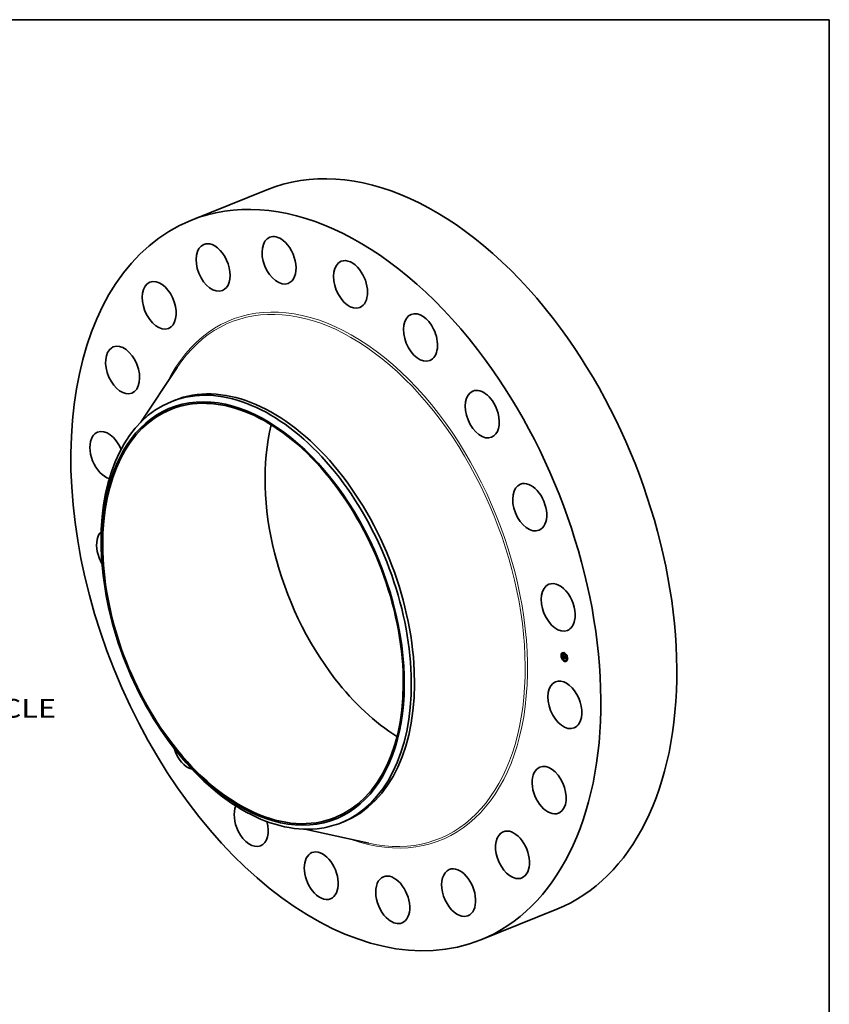
# Model space of a CAD drawing. Extents: x 0 to 10.8, y 0 to 8.2.
# Drawn here: x 6.5 to 10.8, y 3 to 8.2 of the extents above; entities that cross this region are included whole.
import ezdxf
from ezdxf.enums import TextEntityAlignment as Align

# ---------------------------------------------------------------- set-up
doc = ezdxf.new("R2010")
doc.units = 0
doc.header["$MEASUREMENT"] = 0
doc.layers.get('0').update_dxf_attribs({"lineweight": 13})
doc.layers.add('1', color=7, linetype='Continuous', lineweight=13)
doc.styles.get("Standard").update_dxf_attribs({"font": 'isocp.shx'})

# ---------------------------------------------------------------- blocks, each defined once
blk = doc.blocks.new('BLOCK10')
at = {"color": 7, "lineweight": 13, "ltscale": 0.03937}
blk.add_text('BOLT CIRCLE', height=0.984252, dxfattribs=at).set_placement((21.835332, -11.685038), (31.717678, -11.685038), align=Align.FIT)

msp = doc.modelspace()

# ---------------------------------------------------------------- linework, layer by layer
at = {"color": 7, "lineweight": 35, "ltscale": 0.010825}
for p, q in [((7.374721, 7.189441), (7.776293, 7.351442)), ((8.908686, 3.387211), (9.310257, 3.549212))]:
    msp.add_line(p, q, dxfattribs=at)
at = {"color": 7, "lineweight": 35, "ltscale": 0.008671}
for p, q in [((7.110201, 6.122816), (7.302268, 6.411624)), ((7.978015, 3.971671), (8.316728, 3.896987))]:
    msp.add_line(p, q, dxfattribs=at)
at = {"color": 7, "lineweight": 35, "ltscale": 0.000465}
for p, q in [((7.271258, 6.23114), (7.288505, 6.238098)), ((8.169189, 4.005444), (8.186436, 4.012402))]:
    msp.add_line(p, q, dxfattribs=at)
at = {"color": 7, "lineweight": 35, "ltscale": 3e-05}
for p, q in [((9.338194, 4.901264), (9.337099, 4.900822)), ((9.339317, 4.898482), (9.338222, 4.89804)), ((9.3431, 4.899855), (9.342005, 4.899413)), ((9.348426, 4.903688), (9.34733, 4.903247)), ((9.349548, 4.900906), (9.348453, 4.900464)), ((9.359482, 4.894089), (9.358387, 4.893647)), ((9.334782, 4.888236), (9.333686, 4.887794)), ((9.335904, 4.885454), (9.334809, 4.885012)), ((9.340186, 4.872236), (9.339091, 4.871794)), ((9.341309, 4.869454), (9.340214, 4.869012)), ((9.345055, 4.884992), (9.34615, 4.885434)), ((9.345161, 4.870989), (9.346256, 4.87143)), ((9.345398, 4.87108), (9.346493, 4.871522)), ((9.345456, 4.875702), (9.346551, 4.876144)), ((9.345631, 4.871164), (9.346726, 4.871606)), ((9.345824, 4.87547), (9.346919, 4.875912)), ((9.34586, 4.871241), (9.346956, 4.871682)), ((9.346007, 4.875516), (9.347103, 4.875958)), ((9.346085, 4.871309), (9.347181, 4.871751)), ((9.34786, 4.88833), (9.348955, 4.888772)), ((9.348161, 4.883946), (9.349256, 4.884387)), ((9.348207, 4.88364), (9.349302, 4.884082)), ((9.348779, 4.883737), (9.349874, 4.884179)), ((9.349124, 4.883621), (9.35022, 4.884063)), ((9.349323, 4.883554), (9.350418, 4.883996)), ((9.351243, 4.862637), (9.350147, 4.862195)), ((9.352365, 4.859855), (9.35127, 4.859413)), ((9.357691, 4.863688), (9.356596, 4.863246)), ((9.360604, 4.891307), (9.359509, 4.890865)), ((9.361474, 4.865061), (9.360379, 4.86462)), ((9.362596, 4.862279), (9.361501, 4.861837)), ((9.364887, 4.878089), (9.363791, 4.877648)), ((9.366009, 4.875307), (9.364914, 4.874865))]:
    msp.add_line(p, q, dxfattribs=at)
at = {"color": 7, "lineweight": 35, "ltscale": 5e-06}
for p, q in [((9.343484, 4.894373), (9.343611, 4.894212)), ((9.343611, 4.894212), (9.343731, 4.89406)), ((9.343731, 4.89406), (9.343846, 4.893918)), ((9.344011, 4.89449), (9.344192, 4.894563)), ((9.344254, 4.894155), (9.344446, 4.894233)), ((9.344496, 4.893842), (9.344697, 4.893923)), ((9.345215, 4.892489), (9.345352, 4.892369)), ((9.345352, 4.892369), (9.345498, 4.892244)), ((9.345621, 4.891916), (9.345451, 4.891844)), ((9.345498, 4.892244), (9.345652, 4.892113)), ((9.345621, 4.891916), (9.345799, 4.891988)), ((9.345805, 4.891983), (9.345621, 4.891916)), ((9.345652, 4.892113), (9.345805, 4.891983)), ((9.346256, 4.892419), (9.346168, 4.892243)), ((9.344438, 4.890316), (9.344427, 4.890097)), ((9.344456, 4.890514), (9.344438, 4.890316)), ((9.344481, 4.890693), (9.344456, 4.890514)), ((9.344597, 4.883294), (9.344792, 4.883373)), ((9.344781, 4.889961), (9.344973, 4.890038)), ((9.344782, 4.889606), (9.344974, 4.889683)), ((9.344797, 4.890281), (9.344986, 4.890357)), ((9.344801, 4.889214), (9.344988, 4.889289)), ((9.344821, 4.888936), (9.345003, 4.88901)), ((9.344831, 4.890564), (9.34502, 4.890641)), ((9.344843, 4.888664), (9.345022, 4.888736)), ((9.344865, 4.888398), (9.345045, 4.88847)), ((9.344882, 4.890812), (9.34508, 4.890892)), ((9.344889, 4.888137), (9.345072, 4.888211)), ((9.344952, 4.891023), (9.345039, 4.891199)), ((9.344971, 4.889896), (9.344973, 4.889715)), ((9.344973, 4.889715), (9.344978, 4.889521)), ((9.344978, 4.889521), (9.344986, 4.889314)), ((9.345054, 4.890807), (9.345012, 4.890599)), ((9.345013, 4.888859), (9.345027, 4.888677)), ((9.345027, 4.888677), (9.345045, 4.888478)), ((9.345045, 4.888478), (9.345067, 4.888261)), ((9.345114, 4.891002), (9.345054, 4.890807)), ((9.345193, 4.891184), (9.345114, 4.891002)), ((9.345143, 4.891338), (9.345337, 4.891417)), ((9.345162, 4.879349), (9.345159, 4.879162)), ((9.345159, 4.879162), (9.345163, 4.878961)), ((9.345163, 4.878961), (9.345175, 4.878747)), ((9.345175, 4.878747), (9.345188, 4.878566)), ((9.345188, 4.878566), (9.345204, 4.878384)), ((9.34529, 4.891354), (9.345193, 4.891184)), ((9.345204, 4.878384), (9.345222, 4.878202)), ((9.345222, 4.878202), (9.345243, 4.878018)), ((9.345243, 4.878018), (9.345266, 4.877834)), ((9.345406, 4.89151), (9.34529, 4.891354)), ((9.345456, 4.875702), (9.345454, 4.875505)), ((9.345454, 4.875505), (9.345455, 4.87531)), ((9.345455, 4.87531), (9.345459, 4.875119)), ((9.345459, 4.875119), (9.345467, 4.87493)), ((9.345467, 4.87493), (9.345478, 4.874744)), ((9.345559, 4.879158), (9.34576, 4.879239)), ((9.345565, 4.878994), (9.345759, 4.879072)), ((9.345567, 4.879694), (9.345589, 4.87989)), ((9.345574, 4.878817), (9.345764, 4.878894)), ((9.345585, 4.878628), (9.345574, 4.878817)), ((9.345585, 4.878628), (9.345775, 4.878705)), ((9.345603, 4.873803), (9.345651, 4.873597)), ((9.345651, 4.873597), (9.345706, 4.873404)), ((9.345706, 4.873404), (9.345768, 4.873222)), ((9.345762, 4.879348), (9.345757, 4.87916)), ((9.345757, 4.87916), (9.34576, 4.878965)), ((9.34576, 4.878965), (9.34577, 4.878762)), ((9.345775, 4.879527), (9.345762, 4.879348)), ((9.345768, 4.873222), (9.345836, 4.873052)), ((9.345858, 4.874871), (9.346041, 4.874945)), ((9.345876, 4.874647), (9.346056, 4.87472)), ((9.345901, 4.874434), (9.345876, 4.874647)), ((9.345901, 4.874434), (9.346077, 4.874506)), ((9.345931, 4.874232), (9.345901, 4.874434)), ((9.345931, 4.874232), (9.346104, 4.874302)), ((9.345967, 4.874041), (9.345931, 4.874232)), ((9.345967, 4.874041), (9.346137, 4.874109)), ((9.34601, 4.87386), (9.345967, 4.874041)), ((9.34601, 4.87386), (9.346177, 4.873927)), ((9.346049, 4.874806), (9.346066, 4.874604)), ((9.346066, 4.874604), (9.346088, 4.874413)), ((9.346088, 4.874413), (9.346115, 4.874231)), ((9.346171, 4.873382), (9.346341, 4.87345)), ((9.346237, 4.873243), (9.346407, 4.873312)), ((9.346388, 4.872996), (9.346569, 4.873069)), ((9.346478, 4.87288), (9.346664, 4.872955)), ((9.346736, 4.871467), (9.346523, 4.871422)), ((9.346577, 4.872768), (9.346775, 4.872848)), ((9.346945, 4.871504), (9.346736, 4.871467)), ((9.346833, 4.871927), (9.346992, 4.871836)), ((9.34715, 4.871533), (9.346945, 4.871504)), ((9.346992, 4.871836), (9.347162, 4.871752)), ((9.347162, 4.871752), (9.347342, 4.871675)), ((9.347381, 4.872187), (9.347222, 4.872273)), ((9.34755, 4.872105), (9.347381, 4.872187)), ((9.348785, 4.883441), (9.348803, 4.883255)), ((9.348803, 4.883255), (9.348832, 4.88307)), ((9.348832, 4.88307), (9.348872, 4.882887)), ((9.348872, 4.882887), (9.348922, 4.882705)), ((9.34888, 4.888232), (9.349069, 4.888308)), ((9.348922, 4.882705), (9.348984, 4.882524)), ((9.348984, 4.882524), (9.349056, 4.882344)), ((9.349056, 4.882344), (9.34914, 4.882165)), ((9.349142, 4.88343), (9.349124, 4.883621)), ((9.34914, 4.882165), (9.349234, 4.881988)), ((9.349142, 4.88343), (9.349328, 4.883505)), ((9.349169, 4.883244), (9.349142, 4.88343)), ((9.349152, 4.881769), (9.349323, 4.881838)), ((9.349169, 4.883244), (9.34935, 4.883318)), ((9.349204, 4.883063), (9.349169, 4.883244)), ((9.349204, 4.883063), (9.349384, 4.883135)), ((9.349248, 4.882886), (9.349204, 4.883063)), ((9.349234, 4.881988), (9.349339, 4.881812)), ((9.349248, 4.882886), (9.349428, 4.882958)), ((9.349302, 4.882713), (9.349248, 4.882886)), ((9.349302, 4.882713), (9.349482, 4.882786)), ((9.349339, 4.881812), (9.349455, 4.881637)), ((9.349364, 4.882545), (9.349546, 4.882619)), ((9.349435, 4.882381), (9.349619, 4.882456)), ((9.349515, 4.882222), (9.349701, 4.882297)), ((9.349604, 4.882067), (9.34979, 4.882142)), ((9.349843, 4.882055), (9.349701, 4.881917)), ((9.353672, 4.886068), (9.353861, 4.886144)), ((9.354331, 4.876465), (9.35452, 4.876541))]:
    msp.add_line(p, q, dxfattribs=at)
at = {"color": 7, "lineweight": 35, "ltscale": 0.000261}
msp.add_line((9.344199, 4.883957), (9.343484, 4.894373), dxfattribs=at)
at = {"color": 7, "lineweight": 35, "ltscale": 4e-06}
for p, q in [((9.343768, 4.894846), (9.343881, 4.894984)), ((9.343768, 4.894846), (9.343933, 4.894913)), ((9.343846, 4.893918), (9.343956, 4.893783)), ((9.343956, 4.893783), (9.34406, 4.893658)), ((9.34406, 4.893658), (9.344158, 4.893542)), ((9.344158, 4.893542), (9.344251, 4.893434)), ((9.344751, 4.89291), (9.344854, 4.892813)), ((9.344854, 4.892813), (9.344966, 4.892711)), ((9.344966, 4.892711), (9.345086, 4.892603)), ((9.345086, 4.892603), (9.345215, 4.892489)), ((9.345295, 4.891768), (9.345153, 4.891688)), ((9.345451, 4.891844), (9.345295, 4.891768)), ((9.344262, 4.883034), (9.344372, 4.882924)), ((9.344514, 4.890852), (9.344481, 4.890693)), ((9.344553, 4.890991), (9.344514, 4.890852)), ((9.345026, 4.891603), (9.344912, 4.891513)), ((9.344973, 4.890063), (9.344971, 4.889896)), ((9.344978, 4.890217), (9.344973, 4.890063)), ((9.344986, 4.890358), (9.344978, 4.890217)), ((9.345153, 4.891688), (9.345026, 4.891603)), ((9.345039, 4.891199), (9.345143, 4.891338)), ((9.345143, 4.891338), (9.345266, 4.891442)), ((9.345172, 4.879522), (9.345162, 4.879349)), ((9.34519, 4.879682), (9.345172, 4.879522)), ((9.345214, 4.879828), (9.34519, 4.879682)), ((9.345266, 4.891442), (9.345406, 4.89151)), ((9.34537, 4.881877), (9.345471, 4.881775)), ((9.345471, 4.881775), (9.345577, 4.881672)), ((9.345556, 4.87931), (9.345557, 4.87945)), ((9.345559, 4.879158), (9.345556, 4.87931)), ((9.345565, 4.878994), (9.345559, 4.879158)), ((9.345574, 4.878817), (9.345565, 4.878994)), ((9.345577, 4.881672), (9.345688, 4.881568)), ((9.345589, 4.87989), (9.345624, 4.880041)), ((9.345688, 4.881568), (9.345803, 4.881464)), ((9.34577, 4.878762), (9.345782, 4.878621)), ((9.345796, 4.879699), (9.345775, 4.879527)), ((9.345782, 4.878621), (9.345798, 4.878475)), ((9.345824, 4.879864), (9.345796, 4.879699)), ((9.345798, 4.878475), (9.345818, 4.878324)), ((9.345803, 4.881464), (9.345923, 4.88136)), ((9.34586, 4.88002), (9.345824, 4.879864)), ((9.345836, 4.873052), (9.345911, 4.872893)), ((9.345842, 4.880357), (9.346005, 4.880423)), ((9.345904, 4.880169), (9.34586, 4.88002)), ((9.345955, 4.880311), (9.345904, 4.880169)), ((9.345911, 4.872893), (9.345993, 4.872747)), ((9.345923, 4.88136), (9.346047, 4.881255)), ((9.346014, 4.880444), (9.345955, 4.880311)), ((9.345993, 4.872747), (9.346083, 4.87261)), ((9.346058, 4.87369), (9.34601, 4.87386)), ((9.346047, 4.881255), (9.346176, 4.881149)), ((9.346058, 4.87369), (9.346223, 4.873757)), ((9.346112, 4.87353), (9.346058, 4.87369)), ((9.346083, 4.87261), (9.346183, 4.872479)), ((9.346112, 4.87353), (9.346277, 4.873597)), ((9.346171, 4.873382), (9.346112, 4.87353)), ((9.346115, 4.874231), (9.346147, 4.874059)), ((9.346147, 4.874059), (9.346184, 4.873897)), ((9.346237, 4.873243), (9.346171, 4.873382)), ((9.346176, 4.881149), (9.34631, 4.881042)), ((9.346183, 4.872479), (9.346293, 4.872356)), ((9.346184, 4.873897), (9.346227, 4.873745)), ((9.346333, 4.880709), (9.346185, 4.880694)), ((9.346227, 4.873745), (9.346274, 4.873603)), ((9.346293, 4.872356), (9.346413, 4.872239)), ((9.34631, 4.881042), (9.346449, 4.880936)), ((9.346492, 4.880715), (9.346333, 4.880709)), ((9.346478, 4.87288), (9.346388, 4.872996)), ((9.346413, 4.872239), (9.346543, 4.872128)), ((9.346449, 4.880936), (9.346592, 4.880828)), ((9.346577, 4.872768), (9.346478, 4.87288)), ((9.346592, 4.880828), (9.346492, 4.880715)), ((9.346543, 4.872128), (9.346683, 4.872024)), ((9.346686, 4.872661), (9.346577, 4.872768)), ((9.346683, 4.872024), (9.346833, 4.871927)), ((9.346805, 4.872558), (9.346686, 4.872661)), ((9.346934, 4.872459), (9.346805, 4.872558)), ((9.346883, 4.87275), (9.346996, 4.872665)), ((9.347073, 4.872364), (9.346934, 4.872459)), ((9.346996, 4.872665), (9.347117, 4.872584)), ((9.347222, 4.872273), (9.347073, 4.872364)), ((9.347117, 4.872584), (9.347247, 4.872507)), ((9.347247, 4.872507), (9.347385, 4.872434)), ((9.347381, 4.872187), (9.34754, 4.872251)), ((9.347385, 4.872434), (9.347532, 4.872366)), ((9.348779, 4.883737), (9.348779, 4.883591)), ((9.348779, 4.883591), (9.348785, 4.883441)), ((9.348967, 4.888599), (9.348955, 4.888772)), ((9.349364, 4.882545), (9.349302, 4.882713)), ((9.349323, 4.883554), (9.349338, 4.8834)), ((9.349338, 4.8834), (9.349361, 4.883247)), ((9.349361, 4.883247), (9.349392, 4.883094)), ((9.349435, 4.882381), (9.349364, 4.882545)), ((9.349392, 4.883094), (9.349432, 4.882943)), ((9.349432, 4.882943), (9.34948, 4.882793)), ((9.349515, 4.882222), (9.349435, 4.882381)), ((9.34948, 4.882793), (9.349536, 4.882644)), ((9.349604, 4.882067), (9.349515, 4.882222)), ((9.349536, 4.882644), (9.3496, 4.882495)), ((9.3496, 4.882495), (9.349673, 4.882347)), ((9.349701, 4.881917), (9.349604, 4.882067)), ((9.349673, 4.882347), (9.349754, 4.882201)), ((9.349754, 4.882201), (9.349843, 4.882055)), ((9.350233, 4.883921), (9.35022, 4.884063))]:
    msp.add_line(p, q, dxfattribs=at)
at = {"color": 7, "lineweight": 35, "ltscale": 1.1e-05}
for p, q in [((9.344011, 4.89449), (9.343768, 4.894846)), ((9.343881, 4.894984), (9.344143, 4.894626)), ((9.344143, 4.894626), (9.344401, 4.89429)), ((9.345824, 4.87547), (9.345456, 4.875702)), ((9.34563, 4.878084), (9.34604, 4.878249)), ((9.346919, 4.875912), (9.346551, 4.876144)), ((9.348443, 4.88282), (9.34885, 4.882985))]:
    msp.add_line(p, q, dxfattribs=at)
at = {"color": 7, "lineweight": 35, "ltscale": 1e-05}
for p, q in [((9.344254, 4.894155), (9.344011, 4.89449)), ((9.344496, 4.893842), (9.344254, 4.894155)), ((9.344401, 4.89429), (9.344652, 4.893977)), ((9.344652, 4.893977), (9.344898, 4.893686)), ((9.344801, 4.889214), (9.344782, 4.889606)), ((9.346185, 4.880694), (9.346565, 4.880848)), ((9.346629, 4.881581), (9.346931, 4.881331)), ((9.346945, 4.871504), (9.34731, 4.871651)), ((9.348553, 4.882578), (9.348917, 4.882725))]:
    msp.add_line(p, q, dxfattribs=at)
at = {"color": 7, "lineweight": 35, "ltscale": 6e-06}
for p, q in [((9.344251, 4.893434), (9.344419, 4.893246)), ((9.344419, 4.893246), (9.344571, 4.893086)), ((9.344571, 4.893086), (9.344751, 4.89291)), ((9.344737, 4.89355), (9.344945, 4.893634)), ((9.344977, 4.893279), (9.34519, 4.893365)), ((9.345217, 4.89303), (9.345432, 4.893116)), ((9.345456, 4.892801), (9.345672, 4.892888)), ((9.345694, 4.892594), (9.345911, 4.892682)), ((9.345931, 4.892408), (9.34615, 4.892496)), ((9.344427, 4.890097), (9.344424, 4.889859)), ((9.344424, 4.889859), (9.344427, 4.889602)), ((9.344597, 4.883294), (9.344682, 4.88351)), ((9.344735, 4.883112), (9.344597, 4.883294)), ((9.344682, 4.88351), (9.34483, 4.883325)), ((9.344735, 4.883112), (9.344941, 4.883195)), ((9.344891, 4.882922), (9.344735, 4.883112)), ((9.34483, 4.883325), (9.344995, 4.883132)), ((9.344831, 4.890564), (9.344882, 4.890812)), ((9.344882, 4.890812), (9.344952, 4.891023)), ((9.344914, 4.887882), (9.344889, 4.888137)), ((9.344891, 4.882922), (9.345106, 4.883009)), ((9.344952, 4.891023), (9.34516, 4.891107)), ((9.345012, 4.890599), (9.344986, 4.890358)), ((9.344986, 4.889314), (9.344998, 4.889093)), ((9.344998, 4.889093), (9.345013, 4.888859)), ((9.345039, 4.891199), (9.34525, 4.891284)), ((9.345067, 4.888261), (9.345093, 4.888026)), ((9.345067, 4.882726), (9.345289, 4.882815)), ((9.345093, 4.888026), (9.345123, 4.887773)), ((9.345398, 4.87108), (9.345161, 4.870989)), ((9.34526, 4.882522), (9.345488, 4.882613)), ((9.345631, 4.871164), (9.345398, 4.87108)), ((9.345473, 4.88231), (9.345704, 4.882404)), ((9.345478, 4.874744), (9.345499, 4.874491)), ((9.345499, 4.874491), (9.345527, 4.87425)), ((9.345527, 4.87425), (9.345562, 4.87402)), ((9.345556, 4.87931), (9.345766, 4.879395)), ((9.345557, 4.87945), (9.345567, 4.879694)), ((9.345557, 4.87945), (9.345777, 4.879539)), ((9.345562, 4.87402), (9.345603, 4.873803)), ((9.34586, 4.871241), (9.345631, 4.871164)), ((9.345704, 4.882092), (9.345938, 4.882186)), ((9.34575, 4.880272), (9.345979, 4.880364)), ((9.345876, 4.874647), (9.345858, 4.874871)), ((9.346085, 4.871309), (9.34586, 4.871241)), ((9.345954, 4.881866), (9.346189, 4.881961)), ((9.346306, 4.87137), (9.346085, 4.871309)), ((9.346222, 4.881633), (9.346457, 4.881728)), ((9.346493, 4.871522), (9.346256, 4.87143)), ((9.346523, 4.871422), (9.346306, 4.87137)), ((9.346333, 4.880709), (9.346571, 4.880805)), ((9.346385, 4.873348), (9.346518, 4.87313)), ((9.346726, 4.871606), (9.346493, 4.871522)), ((9.346509, 4.881393), (9.346743, 4.881487)), ((9.346518, 4.87313), (9.346683, 4.872932)), ((9.346621, 4.890777), (9.346713, 4.891001)), ((9.346686, 4.872661), (9.346891, 4.872744)), ((9.346956, 4.871682), (9.346726, 4.871606)), ((9.346805, 4.872558), (9.347024, 4.872646)), ((9.346931, 4.881331), (9.346883, 4.881093)), ((9.346934, 4.872459), (9.347168, 4.872553)), ((9.347181, 4.871751), (9.346956, 4.871682)), ((9.347342, 4.871675), (9.34715, 4.871533)), ((9.348679, 4.882352), (9.348553, 4.882578)), ((9.348821, 4.882142), (9.348679, 4.882352)), ((9.348978, 4.881948), (9.348821, 4.882142)), ((9.348978, 4.881948), (9.349206, 4.88204)), ((9.349152, 4.881769), (9.348978, 4.881948)), ((9.349342, 4.881607), (9.349152, 4.881769)), ((9.349892, 4.889929), (9.3498, 4.889706)), ((9.354231, 4.880753), (9.354049, 4.880569)), ((9.354844, 4.871822), (9.354661, 4.871659))]:
    msp.add_line(p, q, dxfattribs=at)
at = {"color": 7, "lineweight": 35, "ltscale": 9e-06}
for p, q in [((9.344737, 4.89355), (9.344496, 4.893842)), ((9.344977, 4.893279), (9.344737, 4.89355)), ((9.344898, 4.893686), (9.345138, 4.893419)), ((9.345217, 4.89303), (9.344977, 4.893279)), ((9.344561, 4.887482), (9.344579, 4.887113)), ((9.344782, 4.889606), (9.344781, 4.889961)), ((9.344942, 4.887589), (9.345273, 4.887722)), ((9.346222, 4.881633), (9.345954, 4.881866)), ((9.346076, 4.88206), (9.346344, 4.881824)), ((9.346509, 4.881393), (9.346222, 4.881633)), ((9.346344, 4.881824), (9.346629, 4.881581)), ((9.346621, 4.890777), (9.346965, 4.890916)), ((9.348679, 4.882352), (9.349001, 4.882482)), ((9.349124, 4.883621), (9.348779, 4.883737)), ((9.349018, 4.886215), (9.349349, 4.886348)), ((9.35022, 4.884063), (9.349874, 4.884179))]:
    msp.add_line(p, q, dxfattribs=at)
at = {"color": 7, "lineweight": 35, "ltscale": 3.8e-05}
for p, q in [((9.344812, 4.891419), (9.344707, 4.892953)), ((9.347964, 4.886815), (9.34786, 4.88833))]:
    msp.add_line(p, q, dxfattribs=at)
at = {"color": 7, "lineweight": 35, "ltscale": 8e-06}
for p, q in [((9.345138, 4.893419), (9.345373, 4.893173)), ((9.345456, 4.892801), (9.345217, 4.89303)), ((9.345373, 4.893173), (9.345602, 4.892951)), ((9.345694, 4.892594), (9.345456, 4.892801)), ((9.345931, 4.892408), (9.345694, 4.892594)), ((9.344781, 4.889961), (9.344797, 4.890281)), ((9.345376, 4.882724), (9.345592, 4.88251)), ((9.345704, 4.882092), (9.345473, 4.88231)), ((9.345592, 4.88251), (9.345826, 4.882289)), ((9.345954, 4.881866), (9.345704, 4.882092)), ((9.345826, 4.882289), (9.346076, 4.88206)), ((9.348207, 4.88364), (9.348161, 4.883946)), ((9.349302, 4.884082), (9.349256, 4.884387))]:
    msp.add_line(p, q, dxfattribs=at)
at = {"color": 7, "lineweight": 35, "ltscale": 7e-06}
for p, q in [((9.345602, 4.892951), (9.345826, 4.892751)), ((9.345826, 4.892751), (9.346044, 4.892574)), ((9.346168, 4.892243), (9.345931, 4.892408)), ((9.346044, 4.892574), (9.346256, 4.892419)), ((9.344427, 4.889602), (9.344437, 4.889324)), ((9.344437, 4.889324), (9.344455, 4.889027)), ((9.344797, 4.890281), (9.344831, 4.890564)), ((9.344821, 4.888936), (9.344801, 4.889214)), ((9.344843, 4.888664), (9.344821, 4.888936)), ((9.344865, 4.888398), (9.344843, 4.888664)), ((9.344889, 4.888137), (9.344865, 4.888398)), ((9.345067, 4.882726), (9.344891, 4.882922)), ((9.344942, 4.887589), (9.344914, 4.887882)), ((9.344995, 4.883132), (9.345177, 4.882932)), ((9.34526, 4.882522), (9.345067, 4.882726)), ((9.345177, 4.882932), (9.345376, 4.882724)), ((9.345473, 4.88231), (9.34526, 4.882522)), ((9.345567, 4.879694), (9.345812, 4.879793)), ((9.345589, 4.87989), (9.345855, 4.879997)), ((9.345624, 4.880041), (9.345898, 4.880151)), ((9.345678, 4.880167), (9.345942, 4.880273)), ((9.346388, 4.872996), (9.346237, 4.873243)), ((9.346274, 4.873603), (9.346385, 4.873348)), ((9.346683, 4.872932), (9.346883, 4.87275)), ((9.347073, 4.872364), (9.347325, 4.872466)), ((9.347222, 4.872273), (9.347494, 4.872383)), ((9.347532, 4.872366), (9.34755, 4.872105)), ((9.34827, 4.883351), (9.348207, 4.88364)), ((9.348348, 4.883078), (9.34827, 4.883351)), ((9.348443, 4.88282), (9.348348, 4.883078)), ((9.348553, 4.882578), (9.348443, 4.88282)), ((9.348821, 4.882142), (9.349098, 4.882254)), ((9.34888, 4.888232), (9.349059, 4.888456))]:
    msp.add_line(p, q, dxfattribs=at)
at = {"color": 7, "lineweight": 35, "ltscale": 3.4e-05}
msp.add_line((9.345055, 4.884992), (9.344199, 4.883957), dxfattribs=at)
at = {"color": 7, "lineweight": 35, "ltscale": 0.000302}
msp.add_line((9.345161, 4.870989), (9.344262, 4.883034), dxfattribs=at)
at = {"color": 7, "lineweight": 35, "ltscale": 3.6e-05}
msp.add_line((9.344372, 4.882924), (9.34537, 4.881877), dxfattribs=at)
at = {"color": 7, "lineweight": 35, "ltscale": 1.4e-05}
for p, q in [((9.344455, 4.889027), (9.344501, 4.888453)), ((9.34563, 4.878084), (9.345585, 4.878628)), ((9.34827, 4.883351), (9.348781, 4.883557))]:
    msp.add_line(p, q, dxfattribs=at)
at = {"color": 7, "lineweight": 35, "ltscale": 2.4e-05}
for p, q in [((9.344501, 4.888453), (9.344561, 4.887482)), ((9.346306, 4.87137), (9.347207, 4.871733))]:
    msp.add_line(p, q, dxfattribs=at)
at = {"color": 7, "lineweight": 35, "ltscale": 3e-06}
for p, q in [((9.344599, 4.89111), (9.344553, 4.890991)), ((9.344657, 4.891218), (9.344599, 4.89111)), ((9.344728, 4.891321), (9.344657, 4.891218)), ((9.344813, 4.891419), (9.344728, 4.891321)), ((9.344912, 4.891513), (9.344813, 4.891419)), ((9.345246, 4.879961), (9.345214, 4.879828)), ((9.345286, 4.880081), (9.345246, 4.879961)), ((9.345266, 4.891442), (9.345394, 4.891494)), ((9.345332, 4.880186), (9.345286, 4.880081)), ((9.345386, 4.880279), (9.345332, 4.880186)), ((9.345449, 4.88036), (9.345386, 4.880279)), ((9.345522, 4.880433), (9.345449, 4.88036)), ((9.345606, 4.880498), (9.345522, 4.880433)), ((9.345701, 4.880554), (9.345606, 4.880498)), ((9.345624, 4.880041), (9.345678, 4.880167)), ((9.345678, 4.880167), (9.34575, 4.880272)), ((9.345806, 4.880601), (9.345701, 4.880554)), ((9.34575, 4.880272), (9.345842, 4.880357)), ((9.345922, 4.880641), (9.345806, 4.880601)), ((9.345842, 4.880357), (9.345952, 4.88042)), ((9.346048, 4.880672), (9.345922, 4.880641)), ((9.346185, 4.880694), (9.346048, 4.880672)), ((9.349329, 4.883959), (9.349302, 4.884082)), ((9.349342, 4.881607), (9.349447, 4.881649)), ((9.349455, 4.881637), (9.349342, 4.881607))]:
    msp.add_line(p, q, dxfattribs=at)
at = {"color": 7, "lineweight": 35, "ltscale": 9.1e-05}
for p, q in [((9.344579, 4.887113), (9.348023, 4.885952)), ((9.352455, 4.885057), (9.349018, 4.886215))]:
    msp.add_line(p, q, dxfattribs=at)
at = {"color": 7, "lineweight": 35, "ltscale": 8e-05}
msp.add_line((9.347981, 4.886565), (9.344942, 4.887589), dxfattribs=at)
at = {"color": 7, "lineweight": 35, "ltscale": 8.2e-05}
for p, q in [((9.348161, 4.883946), (9.345055, 4.884992)), ((9.349256, 4.884387), (9.34615, 4.885434))]:
    msp.add_line(p, q, dxfattribs=at)
at = {"color": 7, "lineweight": 35, "ltscale": 4.7e-05}
msp.add_line((9.345248, 4.88507), (9.34512, 4.886931), dxfattribs=at)
at = {"color": 7, "lineweight": 35, "ltscale": 7.5e-05}
msp.add_line((9.345123, 4.887773), (9.347964, 4.886815), dxfattribs=at)
at = {"color": 7, "lineweight": 35, "ltscale": 0.000212}
msp.add_line((9.345266, 4.877834), (9.353251, 4.875025), dxfattribs=at)
at = {"color": 7, "lineweight": 35, "ltscale": 3.2e-05}
for p, q in [((9.345581, 4.880478), (9.345485, 4.881761)), ((9.35235, 4.884494), (9.353218, 4.885456))]:
    msp.add_line(p, q, dxfattribs=at)
at = {"color": 7, "lineweight": 35, "ltscale": 0.000202}
msp.add_line((9.353297, 4.8755), (9.34563, 4.878084), dxfattribs=at)
at = {"color": 7, "lineweight": 35, "ltscale": 4.4e-05}
msp.add_line((9.345923, 4.875891), (9.345792, 4.877649), dxfattribs=at)
at = {"color": 7, "lineweight": 35, "ltscale": 1.9e-05}
msp.add_line((9.345806, 4.880601), (9.346513, 4.880887), dxfattribs=at)
at = {"color": 7, "lineweight": 35, "ltscale": 0.000195}
msp.add_line((9.345818, 4.878324), (9.353218, 4.875821), dxfattribs=at)
at = {"color": 7, "lineweight": 35, "ltscale": 1.5e-05}
for p, q in [((9.345858, 4.874871), (9.345824, 4.87547)), ((9.346736, 4.871467), (9.347298, 4.871694)), ((9.348023, 4.885952), (9.347981, 4.886565))]:
    msp.add_line(p, q, dxfattribs=at)
at = {"color": 7, "lineweight": 35, "ltscale": 1.6e-05}
for p, q in [((9.345922, 4.880641), (9.34652, 4.880882)), ((9.347964, 4.886815), (9.348551, 4.887052)), ((9.347981, 4.886565), (9.348568, 4.886802)), ((9.348023, 4.885952), (9.34861, 4.886189))]:
    msp.add_line(p, q, dxfattribs=at)
at = {"color": 7, "lineweight": 35, "ltscale": 2e-06}
msp.add_line((9.345952, 4.88042), (9.346014, 4.880444), dxfattribs=at)
at = {"color": 7, "lineweight": 35, "ltscale": 0.000193}
msp.add_line((9.353329, 4.873048), (9.346007, 4.875516), dxfattribs=at)
at = {"color": 7, "lineweight": 35, "ltscale": 1.8e-05}
msp.add_line((9.346007, 4.875516), (9.346049, 4.874806), dxfattribs=at)
at = {"color": 7, "lineweight": 35, "ltscale": 1.3e-05}
msp.add_line((9.346048, 4.880672), (9.346537, 4.880869), dxfattribs=at)
at = {"color": 7, "lineweight": 35, "ltscale": 2.6e-05}
msp.add_line((9.346256, 4.87143), (9.346177, 4.872487), dxfattribs=at)
at = {"color": 7, "lineweight": 35, "ltscale": 6.1e-05}
msp.add_line((9.34786, 4.88833), (9.346506, 4.890355), dxfattribs=at)
at = {"color": 7, "lineweight": 35, "ltscale": 8.1e-05}
msp.add_line((9.346506, 4.890355), (9.349589, 4.889316), dxfattribs=at)
at = {"color": 7, "lineweight": 35, "ltscale": 1.2e-05}
for p, q in [((9.346883, 4.881093), (9.346509, 4.881393)), ((9.348348, 4.883078), (9.348802, 4.883261))]:
    msp.add_line(p, q, dxfattribs=at)
at = {"color": 7, "lineweight": 35, "ltscale": 2e-05}
for p, q in [((9.346523, 4.871422), (9.347249, 4.871715)), ((9.353218, 4.875821), (9.353963, 4.876121))]:
    msp.add_line(p, q, dxfattribs=at)
at = {"color": 7, "lineweight": 35, "ltscale": 8.4e-05}
for p, q in [((9.3498, 4.889706), (9.346621, 4.890777)), ((9.346713, 4.891001), (9.349892, 4.889929))]:
    msp.add_line(p, q, dxfattribs=at)
at = {"color": 7, "lineweight": 35, "ltscale": 0.000185}
msp.add_line((9.354133, 4.873588), (9.347103, 4.875958), dxfattribs=at)
at = {"color": 7, "lineweight": 35, "ltscale": 2.9e-05}
for p, q in [((9.348955, 4.888772), (9.348301, 4.88975)), ((9.353251, 4.875025), (9.353972, 4.875939))]:
    msp.add_line(p, q, dxfattribs=at)
at = {"color": 7, "lineweight": 35, "ltscale": 4.2e-05}
msp.add_line((9.349589, 4.889316), (9.348483, 4.888042), dxfattribs=at)
at = {"color": 7, "lineweight": 35, "ltscale": 5.8e-05}
msp.add_line((9.348483, 4.888042), (9.348641, 4.885744), dxfattribs=at)
at = {"color": 7, "lineweight": 35, "ltscale": 9.8e-05}
msp.add_line((9.348641, 4.885744), (9.35235, 4.884494), dxfattribs=at)
at = {"color": 7, "lineweight": 35, "ltscale": 5.1e-05}
msp.add_line((9.349018, 4.886215), (9.34888, 4.888232), dxfattribs=at)
at = {"color": 7, "lineweight": 35, "ltscale": 5.2e-05}
msp.add_line((9.349059, 4.888456), (9.3492, 4.886399), dxfattribs=at)
at = {"color": 7, "lineweight": 35, "ltscale": 8.3e-05}
for p, q in [((9.3492, 4.886399), (9.352349, 4.885337)), ((9.352487, 4.882487), (9.349323, 4.883554))]:
    msp.add_line(p, q, dxfattribs=at)
at = {"color": 7, "lineweight": 35, "ltscale": 7.8e-05}
msp.add_line((9.353387, 4.882995), (9.350418, 4.883996), dxfattribs=at)
at = {"color": 7, "lineweight": 35, "ltscale": 4.8e-05}
msp.add_line((9.352349, 4.885337), (9.353832, 4.886563), dxfattribs=at)
at = {"color": 7, "lineweight": 35, "ltscale": 2.3e-05}
msp.add_line((9.352349, 4.885337), (9.353211, 4.885685), dxfattribs=at)
at = {"color": 7, "lineweight": 35, "ltscale": 2.5e-05}
for p, q in [((9.35235, 4.884494), (9.353259, 4.884861)), ((9.352487, 4.882487), (9.353397, 4.882854))]:
    msp.add_line(p, q, dxfattribs=at)
at = {"color": 7, "lineweight": 35, "ltscale": 4e-05}
msp.add_line((9.353672, 4.886068), (9.352455, 4.885057), dxfattribs=at)
at = {"color": 7, "lineweight": 35, "ltscale": 5.6e-05}
msp.add_line((9.353556, 4.880529), (9.352487, 4.882487), dxfattribs=at)
at = {"color": 7, "lineweight": 35, "ltscale": 1e-06}
msp.add_line((9.353149, 4.885634), (9.353114, 4.885646), dxfattribs=at)
at = {"color": 7, "lineweight": 35, "ltscale": 0.000123}
msp.add_line((9.353218, 4.885456), (9.353556, 4.880529), dxfattribs=at)
at = {"color": 7, "lineweight": 35, "ltscale": 4.3e-05}
msp.add_line((9.353218, 4.875821), (9.354492, 4.87695), dxfattribs=at)
at = {"color": 7, "lineweight": 35, "ltscale": 2.1e-05}
msp.add_line((9.353251, 4.875025), (9.354013, 4.875333), dxfattribs=at)
at = {"color": 7, "lineweight": 35, "ltscale": 3.5e-05}
msp.add_line((9.354331, 4.876465), (9.353297, 4.8755), dxfattribs=at)
at = {"color": 7, "lineweight": 35, "ltscale": 2.2e-05}
msp.add_line((9.353329, 4.873048), (9.354148, 4.873379), dxfattribs=at)
at = {"color": 7, "lineweight": 35, "ltscale": 4.9e-05}
msp.add_line((9.354286, 4.871354), (9.353329, 4.873048), dxfattribs=at)
at = {"color": 7, "lineweight": 35, "ltscale": 0.000138}
msp.add_line((9.354049, 4.880569), (9.353672, 4.886068), dxfattribs=at)
at = {"color": 7, "lineweight": 35, "ltscale": 0.000146}
msp.add_line((9.353832, 4.886563), (9.354231, 4.880753), dxfattribs=at)
at = {"color": 7, "lineweight": 35, "ltscale": 0.000115}
msp.add_line((9.353972, 4.875939), (9.354286, 4.871354), dxfattribs=at)
at = {"color": 7, "lineweight": 35, "ltscale": 0.00012}
msp.add_line((9.354661, 4.871659), (9.354331, 4.876465), dxfattribs=at)
at = {"color": 7, "lineweight": 35, "ltscale": 0.000128}
msp.add_line((9.354492, 4.87695), (9.354844, 4.871822), dxfattribs=at)
at = {"color": 7, "lineweight": 35, "ltscale": 0.03937}
for centre, major_axis, start_param, end_param in [((8.543275, 5.450327), (0.766952, -1.901127), 1.99842421, 3.14161853), ((8.141703, 5.288326), (0.766952, -1.901127), 1.99842421, 3.14161853), ((8.141703, 5.288326), (0.766952, -1.901127), 3.14161853, 6.28321118), ((7.841182, 6.978424), (0.049197, -0.12195), 3.141597, 6.28318965), ((7.841182, 6.978424), (0.049197, -0.12195), 2.31258347, 3.141597), ((7.841182, 6.978424), (0.049197, -0.12195), 0.00000434, 2.31258347), ((7.492779, 6.940322), (0.049197, -0.12195), 3.14155202, 6.28314467), ((7.492779, 6.940322), (0.049197, -0.12195), 2.62674274, 3.14155202), ((7.492779, 6.940322), (0.049197, -0.12195), 6.28314467, 8.90992805), ((8.219001, 6.851088), (0.049197, -0.12195), 1.99842421, 3.14161853), ((8.219001, 6.851088), (0.049197, -0.12195), 3.14161853, 6.28321118), ((8.219001, 6.851088), (0.049197, -0.12195), 0.00002587, 1.99842421), ((7.207898, 6.740511), (0.049197, -0.12195), 3.14159874, 6.28319139), ((7.207898, 6.740511), (0.049197, -0.12195), 2.94090201, 3.14159874), ((7.207898, 6.740511), (0.049197, -0.12195), 0.00000608, 2.94090201), ((8.589254, 6.570777), (0.049197, -0.12195), 3.14157837, 6.28317102), ((8.589254, 6.570777), (0.049197, -0.12195), 1.68426494, 3.14157837), ((8.543275, 5.450327), (0.766952, -1.901127), 0.00002587, 1.99842421), ((8.589254, 6.570777), (0.049197, -0.12195), 6.28317102, 7.96745025), ((7.014425, 6.39855), (0.049197, -0.12195), 3.25506127, 6.28322486), ((7.014425, 6.39855), (0.049197, -0.12195), 3.1416322, 3.25506127), ((7.014425, 6.39855), (0.049197, -0.12195), 0.00003955, 3.1416322), ((8.141703, 5.288326), (0.766952, -1.901127), 0.00002587, 1.99842421), ((7.737471, 5.12525), (0.448948, -1.112855), 0.00002587, 3.14161853), ((7.703626, 5.111596), (0.434918, -1.078078), 0.00002587, 3.14161853), ((7.720223, 5.118292), (0.448948, -1.112855), 1.99842421, 2.99842421), ((7.703626, 5.111596), (-0.437864, 1.08538), 6.14001686, 12.42320217), ((7.720223, 5.118292), (-0.448948, 1.112855), 6.14001686, 6.28321118), ((8.915698, 6.164932), (0.049197, -0.12195), 3.14159874, 6.28319139), ((8.915698, 6.164932), (0.049197, -0.12195), 1.37010568, 3.14159874), ((7.720223, 5.118292), (-0.448948, 1.112855), 0.00002587, 1.99842421), ((7.703626, 5.111596), (0.434918, -1.078078), 3.14161853, 5.14001686), ((8.915698, 6.164932), (0.049197, -0.12195), 0.00000608, 1.37010568), ((8.561528, 5.457691), (0.434918, -1.078078), 3.84304315, 5.14001686), ((6.931297, 5.947912), (0.049197, -0.12195), 3.56922054, 5.84512185), ((6.931297, 5.947912), (0.049197, -0.12195), 3.14158223, 3.56922054), ((6.931297, 5.947912), (0.049197, -0.12195), 1.57926161, 3.14158223), ((7.720223, 5.118292), (-0.448948, 1.112855), 3.14161853, 5.14001686), ((9.166378, 5.673278), (0.049197, -0.12195), 3.14160755, 6.2832002), ((9.166378, 5.673278), (0.049197, -0.12195), 1.05594641, 3.14160755), ((9.166378, 5.673278), (0.049197, -0.12195), 0.0000149, 1.05594641), ((6.966652, 5.432709), (0.049197, -0.12195), 3.38025051, 3.8833798), ((6.966652, 5.432709), (0.049197, -0.12195), 3.8833798, 4.95139269), ((9.316755, 5.143942), (0.049197, -0.12195), 3.141597, 6.28318965), ((9.316755, 5.143942), (0.049197, -0.12195), 0.74178715, 3.141597), ((9.316755, 5.143942), (0.049197, -0.12195), 0.00000434, 0.74178715), ((9.3493, 4.88133), (0.00926, -0.022953), 3.141608, 5.7970965), ((9.350395, 4.881771), (-0.00926, 0.022953), 0.03860162, 1.07330579), ((9.3493, 4.88133), (0.007295, -0.018084), 3.141608, 5.7970965), ((9.33766, 4.899431), (0.000561, -0.001391), 3.141608, 5.7970965), ((9.33766, 4.899431), (0.000561, -0.001391), 0.00001535, 3.141608), ((9.33766, 4.899431), (0.000561, -0.001391), 5.7970965, 6.28320065), ((9.338756, 4.899873), (-0.000561, 0.001391), 5.7970965, 6.28320065), ((9.338756, 4.899873), (-0.000561, 0.001391), 3.141608, 5.7970965), ((9.3493, 4.88133), (0.00926, -0.022953), 0.00001535, 3.141608), ((9.3493, 4.88133), (0.007295, -0.018084), 0.00001535, 3.141608), ((9.350395, 4.881771), (-0.007295, 0.018084), 5.7970965, 6.28320065), ((9.347892, 4.901855), (0.000561, -0.001391), 3.141608, 5.7970965), ((9.347892, 4.901855), (0.000561, -0.001391), 0.00001535, 3.141608), ((9.347892, 4.901855), (0.000561, -0.001391), 5.7970965, 6.28320065), ((9.348987, 4.902297), (-0.000561, 0.001391), 5.7970965, 6.28320065), ((9.348987, 4.902297), (-0.000561, 0.001391), 3.141608, 5.7970965), ((9.350395, 4.881771), (-0.007295, 0.018084), 5.10321942, 5.7970965), ((9.358948, 4.892256), (0.000561, -0.001391), 3.141608, 5.7970965), ((9.358948, 4.892256), (0.000561, -0.001391), 0.00001535, 3.141608), ((9.360043, 4.892698), (-0.000561, 0.001391), 6.03214759, 6.28320065), ((9.360043, 4.892698), (-0.000561, 0.001391), 3.141608, 3.94412021), ((9.334248, 4.886403), (0.000561, -0.001391), 3.141608, 5.7970965), ((9.334248, 4.886403), (0.000561, -0.001391), 0.00001535, 3.141608), ((9.350395, 4.881771), (-0.00926, 0.022953), 1.17121223, 1.7941212), ((9.334248, 4.886403), (0.000561, -0.001391), 5.7970965, 6.28320065), ((9.335343, 4.886845), (-0.000561, 0.001391), 5.7970965, 6.28320065), ((9.335343, 4.886845), (-0.000561, 0.001391), 5.03789066, 5.7970965), ((9.335343, 4.886845), (-0.000561, 0.001391), 3.141608, 3.32720974), ((9.339652, 4.870403), (0.000561, -0.001391), 3.141608, 6.28320065), ((9.339652, 4.870403), (0.000561, -0.001391), 2.65550384, 3.141608), ((9.339652, 4.870403), (0.000561, -0.001391), 0.00001535, 2.65550384), ((9.350395, 4.881771), (-0.00926, 0.022953), 1.89894821, 2.65550384), ((9.340748, 4.870845), (-0.000561, 0.001391), 6.01417695, 6.28320065), ((9.340748, 4.870845), (-0.000561, 0.001391), 3.141608, 4.0648449), ((9.350709, 4.860804), (0.000561, -0.001391), 3.141608, 6.28320065), ((9.350709, 4.860804), (0.000561, -0.001391), 2.65550384, 3.141608), ((9.3493, 4.88133), (0.007295, -0.018084), 5.7970965, 6.28320065), ((9.350709, 4.860804), (0.000561, -0.001391), 0.00001535, 2.65550384), ((9.3493, 4.88133), (0.00926, -0.022953), 5.7970965, 6.28320065), ((9.351804, 4.861246), (-0.000561, 0.001391), 3.141608, 6.28320065), ((9.350395, 4.881771), (-0.00926, 0.022953), 2.65550384, 3.10295634), ((9.350395, 4.881771), (-0.007295, 0.018084), 3.141608, 4.12443554), ((9.358948, 4.892256), (0.000561, -0.001391), 5.7970965, 6.28320065), ((9.350395, 4.881771), (-0.007295, 0.018084), 4.24062511, 4.97582205), ((9.36094, 4.863228), (0.000561, -0.001391), 3.141608, 6.28320065), ((9.36094, 4.863228), (0.000561, -0.001391), 2.65550384, 3.141608), ((9.36094, 4.863228), (0.000561, -0.001391), 0.00001535, 2.65550384), ((9.362035, 4.86367), (-0.000561, 0.001391), 3.141608, 6.28320065), ((9.364353, 4.876257), (0.000561, -0.001391), 3.141608, 5.7970965), ((9.364353, 4.876257), (0.000561, -0.001391), 0.00001535, 3.141608), ((9.364353, 4.876257), (0.000561, -0.001391), 5.7970965, 6.28320065), ((9.365448, 4.876698), (-0.000561, 0.001391), 5.7970965, 6.28320065), ((9.365448, 4.876698), (-0.000561, 0.001391), 5.20358443, 5.7970965), ((9.365448, 4.876698), (-0.000561, 0.001391), 3.141608, 3.32414067), ((8.561528, 5.457691), (0.434918, -1.078078), 5.14001686, 5.58173482), ((9.35211, 4.628739), (0.049197, -0.12195), 3.14158223, 6.28317488), ((9.35211, 4.628739), (0.049197, -0.12195), 0.42762788, 3.14158223), ((9.35211, 4.628739), (0.049197, -0.12195), 6.28317488, 6.71081319), ((7.703626, 5.111596), (0.434918, -1.078078), 5.14001686, 6.28321118), ((7.720223, 5.118292), (0.448948, -1.112855), 5.14001686, 6.14001686), ((7.367709, 4.411719), (0.049197, -0.12195), 4.5645678, 5.85939988), ((9.268982, 4.178102), (0.049197, -0.12195), 3.1416322, 6.28322486), ((9.268982, 4.178102), (0.049197, -0.12195), 0.11346862, 3.1416322), ((7.694153, 4.005874), (0.049197, -0.12195), 3.68928416, 4.8258576), ((9.268982, 4.178102), (0.049197, -0.12195), 0.00003955, 0.11346862), ((7.694153, 4.005874), (0.049197, -0.12195), 6.28317102, 7.65708278), ((7.694153, 4.005874), (0.049197, -0.12195), 4.8258576, 6.28317102), ((7.720223, 5.118292), (-0.448948, 1.112855), 2.99842421, 3.14161853), ((9.075509, 3.83614), (0.049197, -0.12195), 3.14159874, 6.08249466), ((9.075509, 3.83614), (0.049197, -0.12195), 0.00000608, 3.14159874), ((8.064406, 3.725563), (0.049197, -0.12195), 0.00002587, 3.14161853), ((8.064406, 3.725563), (0.049197, -0.12195), 3.14161853, 5.14001686), ((8.790627, 3.636329), (0.049197, -0.12195), 3.14155202, 5.76833539), ((8.790627, 3.636329), (0.049197, -0.12195), 6.28314467, 9.42473733), ((8.442225, 3.598227), (0.049197, -0.12195), 3.141597, 5.45417613), ((8.442225, 3.598227), (0.049197, -0.12195), 0.00000434, 3.141597), ((9.075509, 3.83614), (0.049197, -0.12195), 6.08249466, 6.28319139), ((8.064406, 3.725563), (0.049197, -0.12195), 5.14001686, 6.28321118), ((8.442225, 3.598227), (0.049197, -0.12195), 5.45417613, 6.28318965), ((8.790627, 3.636329), (0.049197, -0.12195), 5.76833539, 6.28314467)]:
    msp.add_ellipse(centre, major_axis=major_axis, ratio=0.616564, start_param=start_param, end_param=end_param, dxfattribs=at)
at = {"color": 7, "lineweight": 13, "ltscale": 0.03937}
for centre, major_axis, start_param, end_param in [((8.141703, 5.288326), (0.554614, -1.374782), 5.78343418, 9.92452908), ((8.13684, 5.286363), (0.550593, -1.364816), 5.88362566, 9.82432671)]:
    msp.add_ellipse(centre, major_axis=major_axis, ratio=0.616564, start_param=start_param, end_param=end_param, dxfattribs=at)
at = {"layer": '1', "color": 7, "lineweight": 35, "ltscale": 0.03937}
for p, q in [((0.25, 8.25), (10.75, 8.25)), ((10.75, 8.25), (10.75, 0.25))]:
    msp.add_line(p, q, dxfattribs=at)

# ---------------------------------------------------------------- block references
at = {"lineweight": 0, "xscale": 0.1, "yscale": 0.1, "zscale": 0.1}
msp.add_blockref('BLOCK10', (3.490845, 5.729829), dxfattribs=at)

doc.saveas('drawing.dxf')
